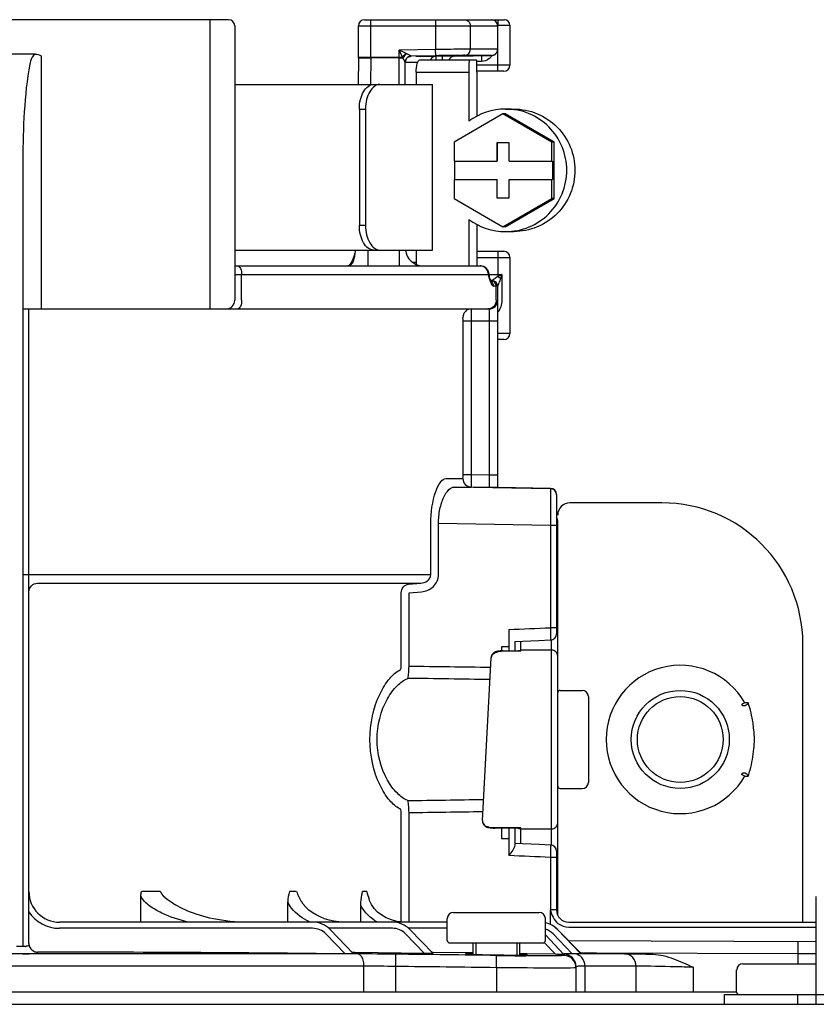
# Model space of a CAD drawing. Units: inches. Extents: x -110 to 83, y -17 to 114.
# Drawn here: x 2 to 5, y 71 to 74 of the extents above; entities that cross this region are included whole.
import ezdxf

# ---------------------------------------------------------------- set-up
doc = ezdxf.new("R2010")
doc.units = ezdxf.units.IN
doc.header["$MEASUREMENT"] = 0

# ---------------------------------------------------------------- blocks, each defined once
blk = doc.blocks.new('NPE-S2 (150-180-210-240)')
at = {"linetype": 'Continuous'}
for p, q in [((9.4599, 31.9929), (8.1155, 31.9929)), ((9.4008, 31.0632), (9.4008, 31.9929)), ((9.8973, 31.9929), (10.3469, 31.9929)), ((9.917, 31.8726), (9.917, 31.9929)), ((10.1258, 31.9929), (10.1258, 31.897)), ((10.3127, 31.9929), (10.3127, 31.9916)), ((10.3253, 31.9929), (10.3253, 31.9732)), ((10.3253, 31.9752), (10.3647, 31.9752)), ((10.3647, 31.9752), (10.3647, 31.8471)), ((9.4796, 31.9732), (9.4796, 31.0908)), ((9.8776, 31.8726), (9.8776, 31.9732)), ((9.8776, 31.9732), (10.3253, 31.9732)), ((10.2373, 31.9732), (10.2373, 31.8981)), ((10.3253, 31.8978), (10.3253, 31.9732)), ((8.8377, 31.8826), (8.7378, 31.8826)), ((10.1258, 31.897), (10.0081, 31.8949)), ((10.0081, 31.7847), (10.0081, 31.8949)), ((10.0194, 31.8726), (10.0081, 31.8949)), ((10.0306, 31.8839), (10.0081, 31.8949)), ((10.0327, 31.8829), (10.0306, 31.8839)), ((10.1262, 31.8773), (10.1258, 31.897)), ((10.3253, 31.8978), (10.2373, 31.8981)), ((10.3253, 31.8274), (10.3253, 31.8978)), ((8.8567, 31.8766), (8.8567, 31.0632)), ((9.8776, 31.8696), (9.8763, 31.7847)), ((9.8776, 31.8726), (9.8776, 31.8697)), ((9.8776, 31.8726), (10.0194, 31.8726)), ((9.917, 31.8702), (9.9157, 31.7847)), ((9.917, 31.8702), (9.917, 31.8726)), ((10.0081, 31.8702), (9.917, 31.8702)), ((10.0278, 31.7847), (10.0278, 31.8562)), ((10.068, 31.8553), (10.0278, 31.8553)), ((10.0281, 31.8592), (10.0285, 31.8612)), ((10.0459, 31.875), (10.0435, 31.875)), ((10.0456, 31.8754), (10.0458, 31.8754)), ((10.1262, 31.8773), (10.0471, 31.8759)), ((10.1097, 31.875), (10.0615, 31.875)), ((10.0752, 31.8635), (10.2572, 31.8635)), ((10.1265, 31.875), (10.1097, 31.875)), ((10.1469, 31.8754), (10.1265, 31.875)), ((10.1265, 31.875), (10.1267, 31.8635)), ((10.1863, 31.876), (10.1469, 31.8754)), ((10.1469, 31.8754), (10.1471, 31.8635)), ((10.1863, 31.876), (10.306, 31.8781)), ((10.3059, 31.8781), (10.2191, 31.8784)), ((10.2731, 31.8585), (10.2573, 31.8583)), ((10.2728, 31.8775), (10.2731, 31.8585)), ((10.063, 31.8241), (10.063, 31.7847)), ((10.063, 31.8241), (10.2325, 31.8241)), ((10.2325, 31.8241), (10.2325, 31.6664)), ((10.3647, 31.8471), (10.2583, 31.8471)), ((10.345, 31.8274), (10.2586, 31.8274)), ((10.2586, 31.8241), (10.2586, 31.6826)), ((9.4796, 31.7847), (10.1154, 31.7847)), ((10.1154, 31.2524), (10.1154, 31.7847)), ((9.8803, 31.7058), (9.8803, 31.3313)), ((9.8803, 31.7058), (9.9001, 31.7058)), ((9.9001, 31.7058), (9.9001, 31.3313)), ((10.3424, 31.6908), (10.1848, 31.5997)), ((10.3493, 31.6908), (10.3424, 31.6908)), ((10.5, 31.5997), (10.3424, 31.6908)), ((10.5069, 31.5997), (10.3493, 31.6908)), ((10.3507, 31.7058), (10.3768, 31.7058)), ((10.1848, 31.5997), (10.1848, 31.5383)), ((10.3227, 31.5974), (10.3227, 31.5383)), ((10.3621, 31.5974), (10.3227, 31.5974)), ((10.3241, 31.5974), (10.3241, 31.5383)), ((10.3621, 31.5383), (10.3621, 31.5974)), ((10.5, 31.5383), (10.5, 31.5997)), ((10.5069, 31.5997), (10.5, 31.5997)), ((10.5069, 31.4176), (10.5069, 31.5997)), ((8.7977, 31.542), (8.7977, 29.013)), ((10.1848, 31.5383), (10.3241, 31.5383)), ((10.1862, 31.5383), (10.1862, 31.4791)), ((10.3621, 31.5383), (10.5014, 31.5383)), ((10.5014, 31.5383), (10.5014, 31.4791)), ((10.1848, 31.4791), (10.1848, 31.4176)), ((10.1848, 31.4791), (10.3241, 31.4791)), ((10.3227, 31.4791), (10.3227, 31.42)), ((10.3241, 31.42), (10.3241, 31.4791)), ((10.3621, 31.42), (10.3621, 31.4791)), ((10.3621, 31.4791), (10.5014, 31.4791)), ((10.5, 31.4176), (10.5, 31.4791)), ((10.1848, 31.4176), (10.3424, 31.3266)), ((10.3227, 31.42), (10.3621, 31.42)), ((10.3424, 31.3266), (10.5, 31.4176)), ((10.3493, 31.3266), (10.5069, 31.4176)), ((10.5069, 31.4176), (10.5, 31.4176)), ((10.2325, 31.351), (10.2325, 31.2012)), ((9.9001, 31.3313), (9.8803, 31.3313)), ((10.2586, 31.3347), (10.2586, 31.2012)), ((10.3493, 31.3266), (10.3424, 31.3266)), ((10.3507, 31.3116), (10.3768, 31.3116)), ((9.4796, 31.2524), (10.1154, 31.2524)), ((9.908, 31.2524), (9.908, 31.2012)), ((10.0081, 31.2524), (10.0081, 31.2012)), ((10.063, 31.2524), (10.063, 31.2064)), ((10.2586, 31.2485), (10.345, 31.2485)), ((10.3253, 31.2485), (10.3253, 31.1669)), ((10.2586, 31.2288), (10.3647, 31.2288)), ((10.3647, 31.2288), (10.3647, 30.9843)), ((9.4796, 31.2012), (10.2701, 31.2012)), ((10.0515, 31.213), (10.063, 31.213)), ((9.4796, 31.1736), (10.2976, 31.1736)), ((9.5014, 31.0908), (9.5014, 31.1736)), ((10.2955, 31.1716), (10.2955, 31.1736)), ((10.2976, 31.1716), (10.2955, 31.1716)), ((10.2976, 31.1716), (10.2976, 31.1736)), ((10.2983, 31.1736), (10.3384, 31.1736)), ((10.2983, 31.1669), (10.2983, 31.1669)), ((10.3001, 31.1608), (10.2983, 31.1669)), ((10.3005, 31.1594), (10.3001, 31.1608)), ((10.3014, 31.1567), (10.3005, 31.1594)), ((10.3075, 31.1539), (10.3025, 31.1539)), ((10.3035, 31.1517), (10.3032, 31.1523)), ((10.3035, 31.1517), (10.3035, 31.1516)), ((10.304, 31.1509), (10.3035, 31.1516)), ((10.3384, 31.1736), (10.3384, 31.0908)), ((10.3253, 31.1361), (10.3123, 31.1361)), ((10.3205, 31.0908), (10.3205, 31.1361)), ((10.3253, 30.4889), (10.3253, 31.1361)), ((8.7977, 31.0632), (10.2977, 31.0632)), ((10.2977, 31.0632), (10.2977, 30.5288)), ((10.2138, 30.5298), (10.2138, 31.0238)), ((10.3253, 31.0238), (10.2138, 31.0238)), ((10.2414, 30.5298), (10.2414, 31.0238)), ((10.3647, 30.9843), (10.3253, 30.9843)), ((10.345, 30.9646), (10.3253, 30.9646)), ((10.2414, 30.5298), (10.2138, 30.5298)), ((10.2977, 30.5288), (10.2414, 30.5298)), ((10.3253, 30.5288), (10.2977, 30.5288)), ((10.2977, 30.5288), (10.2982, 30.4894)), ((10.1594, 30.518), (10.2133, 30.518)), ((10.1854, 30.4904), (10.2404, 30.4904)), ((10.4951, 30.485), (10.1854, 30.4904)), ((10.2982, 30.4894), (10.2404, 30.4904)), ((10.3173, 30.4891), (10.2982, 30.4894)), ((10.3234, 30.489), (10.3173, 30.4891)), ((10.3253, 30.4889), (10.3234, 30.489)), ((10.4951, 30.486), (10.3253, 30.489)), ((10.4951, 30.486), (10.4951, 30.485)), ((10.5145, 30.4663), (10.5145, 30.0184)), ((10.8536, 30.4396), (10.5579, 30.4396)), ((10.1099, 30.2087), (10.1099, 30.373)), ((10.135, 30.2087), (10.135, 30.373)), ((10.4951, 30.3668), (10.135, 30.373)), ((10.4951, 30.3668), (10.4951, 30.0381)), ((10.5145, 30.3668), (10.4951, 30.3668)), ((10.5184, 29.1139), (10.5184, 30.3805)), ((8.7977, 30.2087), (10.1099, 30.2087)), ((8.8448, 30.1812), (10.0783, 30.1812)), ((10.0384, 30.178), (10.0783, 30.1812)), ((10.0153, 29.9137), (10.0153, 30.1505)), ((10.0401, 30.1505), (10.08, 30.1537)), ((10.0401, 29.9137), (10.0401, 30.1505)), ((10.5145, 30.1042), (10.5184, 30.1042)), ((10.3611, 30.0325), (10.361, 29.9771)), ((10.5145, 30.0381), (10.4951, 30.0381)), ((10.3805, 29.9939), (10.4315, 29.996)), ((10.3805, 29.9939), (10.3805, 29.9636)), ((10.4002, 29.9634), (10.4002, 29.9947)), ((10.4987, 29.3386), (10.4987, 29.9992)), ((11.3069, 29.0913), (11.3069, 29.9862)), ((10.361, 29.9771), (10.3371, 29.977)), ((10.3371, 29.977), (10.3371, 29.9636)), ((10.3431, 29.9636), (10.3948, 29.9636)), ((10.344, 29.9636), (10.344, 29.9634)), ((10.344, 29.9634), (10.4002, 29.9634)), ((10.3608, 29.9771), (10.3608, 29.9636)), ((10.3948, 29.9636), (10.3948, 29.9636)), ((10.4987, 29.9663), (10.4002, 29.9663)), ((10.2761, 29.4183), (10.3044, 29.9413)), ((10.3044, 29.9413), (10.3044, 29.9415)), ((10.5263, 29.8364), (10.5973, 29.8364)), ((10.617, 29.8167), (10.617, 29.5407)), ((11.12, 29.7967), (11.1097, 29.7908)), ((11.131, 29.7967), (11.12, 29.7967)), ((11.12, 29.5608), (11.1097, 29.5666)), ((11.12, 29.5608), (11.131, 29.5608)), ((10.5263, 29.521), (10.5973, 29.521)), ((10.0153, 29.0921), (10.0153, 29.4438)), ((10.0401, 29.0913), (10.0401, 29.4438)), ((10.2761, 29.4183), (10.2761, 29.4182)), ((10.3154, 29.3938), (10.3154, 29.3941)), ((10.4002, 29.3941), (10.3154, 29.3941)), ((10.3948, 29.3938), (10.3154, 29.3938)), ((10.3371, 29.3938), (10.3371, 29.3607)), ((10.3805, 29.3938), (10.3805, 29.3384)), ((10.4002, 29.3431), (10.4002, 29.3941)), ((10.4002, 29.3911), (10.4987, 29.3911)), ((10.3371, 29.3607), (10.361, 29.3607)), ((10.361, 29.3607), (10.3611, 29.3053)), ((10.4956, 29.3391), (10.4592, 29.3406)), ((10.5145, 29.3194), (10.5145, 29.1307)), ((10.4951, 29.2997), (10.495, 29.1307)), ((10.5145, 29.2997), (10.4951, 29.2997)), ((9.2403, 29.1899), (9.1801, 29.1899)), ((9.6785, 29.1899), (9.6555, 29.1899)), ((9.9044, 29.1899), (9.8908, 29.1899)), ((9.1773, 29.0913), (9.1773, 29.1756)), ((11.3503, 28.8272), (11.3503, 29.1741)), ((9.6499, 29.0913), (9.6499, 29.1569)), ((9.8849, 29.0913), (9.8849, 29.1459)), ((10.5145, 29.1307), (10.4951, 29.1307)), ((10.0014, 29.0938), (9.9835, 29.0984)), ((10.0157, 29.0921), (10.0014, 29.0938)), ((10.1633, 29.0322), (10.1633, 29.1031)), ((10.183, 29.1228), (10.4589, 29.1228)), ((10.4787, 29.0322), (10.4787, 29.1031)), ((10.1633, 29.0913), (8.9158, 29.0913)), ((9.73, 29.0716), (8.9158, 29.0716)), ((9.9865, 29.0716), (9.7819, 29.0716)), ((9.862, 28.9891), (9.7867, 29.0672)), ((10.1633, 29.0716), (10.0384, 29.0716)), ((10.118, 28.9906), (10.0429, 29.0675)), ((10.5932, 28.9919), (10.5179, 29.0679)), ((10.5932, 28.9896), (10.518, 29.0673)), ((10.5538, 29.0913), (11.3503, 29.0913)), ((10.5538, 29.0755), (11.3503, 29.0755)), ((9.8344, 28.9894), (9.7725, 29.0535)), ((10.0904, 28.9907), (10.0288, 29.0538)), ((10.5382, 28.9877), (10.4787, 29.0505)), ((10.5654, 28.9899), (10.5039, 29.0536)), ((11.3503, 29.0286), (10.5541, 29.0314)), ((8.7977, 29.013), (8.7778, 29.013)), ((10.4708, 29.0243), (10.1712, 29.0243)), ((10.2451, 29.0243), (10.2457, 28.9876)), ((10.2552, 29.0243), (10.2552, 28.9873)), ((10.3867, 29.0243), (10.3867, 28.9855)), ((10.3962, 28.9855), (10.3969, 29.0243)), ((10.5108, 28.9879), (10.4751, 29.0256)), ((11.2916, 28.9894), (11.2918, 29.0288)), ((9.875, 28.9891), (7.7005, 28.9891)), ((8.7978, 28.9895), (8.7776, 28.9895)), ((8.8173, 28.9896), (8.8173, 28.9891)), ((8.8449, 28.9952), (8.8449, 28.9904)), ((9.8621, 28.9936), (9.8577, 28.9936)), ((9.8662, 28.9935), (9.8621, 28.9936)), ((10.0904, 28.9907), (9.8662, 28.9935)), ((9.9976, 28.8677), (9.9976, 28.9883)), ((9.9976, 28.9489), (9.998, 28.9883)), ((10.1178, 28.9941), (10.1145, 28.9942)), ((10.2219, 28.9925), (10.1178, 28.9941)), ((10.2456, 28.9922), (10.2219, 28.9925)), ((10.321, 28.9448), (10.3215, 28.9842)), ((10.4202, 28.9894), (10.3963, 28.9898)), ((10.5108, 28.9879), (10.4202, 28.9894)), ((10.5654, 28.9899), (10.538, 28.9904)), ((10.5385, 28.9877), (10.5384, 28.9842)), ((10.7343, 28.9891), (10.573, 28.9891)), ((10.6428, 28.9917), (10.593, 28.9926)), ((11.2916, 28.9894), (10.6428, 28.9917)), ((11.2916, 28.9573), (11.2916, 28.9894)), ((11.3503, 28.9892), (11.2916, 28.9894)), ((9.895, 28.9497), (7.6804, 28.9497)), ((9.895, 28.8677), (9.895, 28.9497)), ((10.321, 28.9448), (10.321, 28.8677)), ((10.5772, 28.9489), (10.5772, 28.8677)), ((10.606, 28.9497), (10.606, 28.8677)), ((10.7702, 28.9497), (10.606, 28.9497)), ((10.7702, 28.9497), (10.7702, 28.8677)), ((10.9538, 28.9464), (10.9538, 28.8677)), ((11.094, 28.8666), (11.094, 28.9376)), ((11.1138, 28.9573), (11.3503, 28.9573)), ((1.3562, 28.8677), (11.094, 28.8677)), ((11.0546, 28.8272), (11.0546, 28.8587)), ((11.0546, 28.8587), (12.4345, 28.8587)), ((11.2912, 28.8272), (11.2912, 28.8587)), ((7.7677, 28.8272), (14.3071, 28.8272))]:
    blk.add_line(p, q, dxfattribs=at)
blk.add_line((8.8173, 29.0228), (8.8173, 31.0632))
for points in [[(10.306, 31.8781), (10.3064, 31.8781), (10.3069, 31.8782), (10.3075, 31.8782), (10.3082, 31.8783), (10.3089, 31.8784), (10.3095, 31.8785), (10.3102, 31.8787), (10.3108, 31.8788), (10.3115, 31.879), (10.3122, 31.8793), (10.3129, 31.8795), (10.3135, 31.8798), (10.3142, 31.8801), (10.3148, 31.8804), (10.3155, 31.8808), (10.3162, 31.8812), (10.3168, 31.8816), (10.3174, 31.8821), (10.318, 31.8826), (10.3186, 31.8831), (10.3192, 31.8836), (10.3198, 31.8842), (10.3204, 31.8848), (10.3209, 31.8855), (10.3214, 31.8861), (10.3219, 31.8868), (10.3224, 31.8876), (10.3228, 31.8883), (10.3232, 31.8891), (10.3236, 31.8899), (10.324, 31.8908), (10.3243, 31.8916), (10.3245, 31.8925), (10.3248, 31.8935), (10.325, 31.8944), (10.3251, 31.8954), (10.3252, 31.8963), (10.3253, 31.8973), (10.3253, 31.8978)], [(10.0278, 31.8558), (10.0278, 31.8572), (10.0281, 31.8592)], [(10.0285, 31.8612), (10.0291, 31.863), (10.0299, 31.8647), (10.0308, 31.8663), (10.0319, 31.8678), (10.033, 31.8691), (10.0342, 31.8703), (10.0355, 31.8714), (10.0368, 31.8724), (10.0382, 31.8732), (10.0396, 31.8738)], [(10.0396, 31.8738), (10.041, 31.8744), (10.0424, 31.8748), (10.0436, 31.8751), (10.0446, 31.8753), (10.0453, 31.8754), (10.0456, 31.8754)], [(9.8671, 31.247), (9.8659, 31.2421), (9.8629, 31.2319), (9.8597, 31.223), (9.8564, 31.2155), (9.853, 31.2097), (9.8499, 31.2055)], [(9.8681, 31.2524), (9.868, 31.2516), (9.8676, 31.2496), (9.8672, 31.2477), (9.867, 31.2466)], [(9.8632, 31.2328), (9.86, 31.2237), (9.8565, 31.2158), (9.8531, 31.2099), (9.8499, 31.2056)], [(9.8499, 31.2056), (9.8471, 31.2029), (9.8451, 31.2016), (9.8438, 31.2012)], [(9.8472, 31.2029), (9.8451, 31.2016), (9.8438, 31.2012)], [(10.3032, 31.1523), (10.3024, 31.1542), (10.3014, 31.1567)], [(10.3035, 31.1511), (10.3042, 31.1504), (10.3043, 31.1503), (10.304, 31.1509)], [(10.4315, 29.996), (10.4581, 29.9971), (10.4956, 29.9987)], [(10.3187, 29.9603), (10.3155, 29.9588), (10.3122, 29.9564), (10.3091, 29.9533), (10.3066, 29.9495), (10.305, 29.9453), (10.3044, 29.9415)], [(10.3294, 29.9628), (10.3255, 29.9622), (10.322, 29.9614), (10.3187, 29.9603)], [(10.3431, 29.9636), (10.3384, 29.9635), (10.3337, 29.9632), (10.3294, 29.9628)], [(10.2761, 29.4182), (10.2761, 29.4162), (10.2767, 29.4121), (10.2783, 29.4078), (10.2808, 29.404), (10.2839, 29.4009), (10.2873, 29.3986), (10.2905, 29.3971), (10.2937, 29.396), (10.2972, 29.3952), (10.3011, 29.3946)], [(10.3011, 29.3946), (10.3054, 29.3942), (10.31, 29.3939), (10.3147, 29.3939), (10.3154, 29.3938)], [(10.4592, 29.3406), (10.4326, 29.3418), (10.4053, 29.3429), (10.3805, 29.3439)], [(9.9835, 29.0984), (9.967, 29.1051), (9.9522, 29.1136), (9.9391, 29.1238), (9.9281, 29.1353), (9.9193, 29.148), (9.9129, 29.1615), (9.9115, 29.1654)], [(9.4944, 29.0917), (9.4795, 29.0925), (9.4649, 29.0937), (9.4509, 29.0953), (9.4372, 29.0973), (9.4241, 29.0995), (9.4114, 29.102), (9.3992, 29.1046), (9.3876, 29.1075), (9.3764, 29.1105), (9.3658, 29.1137), (9.3559, 29.1169), (9.3464, 29.1202), (9.3373, 29.1236), (9.3286, 29.1272), (9.3202, 29.1308), (9.3121, 29.1347), (9.3042, 29.1387), (9.2967, 29.1428), (9.2891, 29.1475)], [(9.8143, 29.0923), (9.7982, 29.0946), (9.7827, 29.098), (9.7679, 29.1025), (9.754, 29.1081), (9.7409, 29.1145), (9.7288, 29.1219), (9.7178, 29.1301), (9.708, 29.1392), (9.6997, 29.149), (9.6948, 29.1564)]]:
    blk.add_lwpolyline(points, dxfattribs=at)
for radius in [0.1577, 0.138]:
    blk.add_circle((10.9127, 29.6787), radius, dxfattribs=at)
for centre, radius, start, end in [((9.4599, 31.9732), 0.0197, 0, 90), ((9.8973, 31.9732), 0.0197, 90, 180), ((10.3056, 31.9732), 0.0197, 0, 90), ((10.3469, 31.9752), 0.0177, 0, 90), ((10.0505, 31.8522), 0.0371, 143.8898, 146.7329), ((10.1308, 31.9182), 0.1204, 202.2837, 203.5481), ((10.0494, 31.8536), 0.0333, 145.7606, 150.3567), ((10.048, 31.856), 0.0202, 160.4819, 168.0898), ((10.0475, 31.8562), 0.0197, 147.6769, 160.5123), ((10.127, 31.8552), 0.0199, 136.2299, 155.2668), ((10.1867, 31.8563), 0.0197, 91, 158.5314), ((10.2729, 31.8986), 0.04, 309.1953, 313.1484), ((10.2731, 31.8985), 0.0397, 313.1673, 329.3382), ((10.345, 31.8471), 0.0197, 270, 0), ((10.3507, 31.5089), 0.1969, 90.0013, 126.8894), ((10.3507, 31.5085), 0.1969, 233.1106, 269.9987), ((9.8095, 31.2603), 0.0591, 346.6112, 351.6712), ((10.0869, 31.2603), 0.0591, 187.6709, 266.2227), ((10.345, 31.2288), 0.0197, 0, 90), ((10.2694, 31.1767), 0.0245, 82.496, 89.9746), ((10.2701, 31.1736), 0.0276, 0, 90), ((10.2693, 31.1762), 0.025, 77.4358, 82.5081), ((10.2662, 31.1736), 0.0292, 0.0394, 10.6615), ((10.2836, 31.1604), 0.0163, 39.1299, 43.3624), ((11.7431, 31.5494), 1.4961, 194.6262, 194.8399), ((10.7712, 31.2923), 0.4908, 194.8873, 195.1035), ((10.5699, 31.2377), 0.2823, 195.047, 196.1703), ((10.3154, 31.1716), 0.0177, 180, 195.3156), ((10.2898, 31.1646), 0.00876, 15.4501, 22.9307), ((10.466, 31.2077), 0.1741, 196.1984, 197.4022), ((10.4293, 31.1962), 0.1356, 197.4267, 198.1916), ((10.4095, 31.1897), 0.1148, 198.1897, 199.1282), ((10.2928, 31.1569), 0.0081, 12.9231, 18.0602), ((10.3075, 31.1361), 0.0177, 0, 90), ((10.3075, 31.1365), 0.0175, 81.7789, 89.96), ((10.3438, 31.1639), 0.0442, 205.0376, 207.3618), ((9.452, 31.0908), 0.0276, 270, 0), ((10.2977, 31.0908), 0.0276, 270, 0), ((10.2408, 31.0356), 0.0276, 90.0145, 180.05), ((10.345, 30.9843), 0.0197, 270, 0), ((10.2408, 30.518), 0.0276, 179.9512, 268.9832), ((10.4948, 30.4663), 0.0197, 0, 89), ((10.4948, 30.4653), 0.0197, 359.983, 89.0178), ((10.5579, 30.4002), 0.0394, 90, 180), ((10.8536, 29.9862), 0.4534, 0, 90), ((10.4987, 30.3805), 0.0197, 0, 36.5968), ((8.3711, 79.4236), 49.4312, 272.30722, 272.46273), ((10.4948, 30.0184), 0.0197, 272.4652, 0), ((10.3947, 29.8945), 0.0691, 85.4874, 89.9399), ((10.4002, 29.9466), 0.0197, 90.0238, 98.6296), ((10.4987, 29.9466), 0.0197, 0.0197, 90.0197), ((10.9127, 29.6787), 0.2385, 29.6396, 330.3604), ((10.5263, 29.8285), 0.00788, 90, 180), ((10.5973, 29.8167), 0.0197, 0, 90), ((10.9127, 29.6787), 0.2385, 352.6287, 7.3713), ((10.5973, 29.5407), 0.0197, 270, 0), ((10.5263, 29.5289), 0.00788, 180, 270), ((10.4987, 29.4108), 0.0197, 269.9803, 359.9803), ((10.3947, 29.463), 0.0692, 270.0593, 274.5114), ((10.4002, 29.4109), 0.0197, 261.3705, 269.9762), ((10.3953, 29.4104), 0.017, 281.2069, 286.4649), ((10.4948, 29.3194), 0.0197, 0, 87.5348), ((8.3708, -20.0928), 49.4381, 87.53728, 87.69276), ((8.9158, 29.1899), 0.0986, 180, 270), ((9.751, 29.1568), 0.1011, 160.9259, 179.9482), ((10.5539, 29.1307), 0.0394, 180, 270), ((8.9158, 29.1899), 0.1183, 213.5573, 270), ((10.183, 29.1031), 0.0197, 90, 180), ((10.4589, 29.1031), 0.0197, 0, 90), ((9.73, 29.0125), 0.0788, 43.963, 90), ((9.73, 29.0125), 0.0591, 43.963, 90), ((9.9865, 29.0125), 0.0788, 44.2971, 90), ((9.9865, 29.0125), 0.0591, 44.2971, 90), ((10.4619, 29.0125), 0.0788, 44.7083, 77.6992), ((10.4614, 29.0125), 0.0788, 44.0403, 77.2962), ((10.4614, 29.0125), 0.0591, 44.0403, 72.967), ((10.1712, 29.0322), 0.00788, 180, 270), ((10.4708, 29.0322), 0.00788, 270, 0), ((8.8, 29.0633), 0.0502, 276.5864, 279.5699), ((8.7983, 31.0778), 2.0883, 269.986, 270.5207), ((8.742, -72.6316), 101.6268, 89.38414, 89.94202), ((9.8652, 17.8167), 11.1724, 89.31893, 89.95012), ((10.4167, 35.763), 6.7776, 269.19086, 269.32496), ((10.5135, 42.9503), 13.9674, 269.21237, 269.59726), ((10.5378, 28.9448), 0.0394, 0.0026, 89.1143), ((10.5378, 28.9489), 0.0394, 0.0019, 89.0304), ((9.8869, 21.195), 7.7547, 89.1825, 89.94008), ((11.1138, 28.9376), 0.0197, 90, 180), ((11.1019, 28.8666), 0.00788, 180, 270)]:
    blk.add_arc(centre, radius, start, end, dxfattribs=at)
for points, knots in [([(10.2187, 31.9929), (10.2235, 31.9929), (10.2336, 31.9885), (10.2373, 31.9782), (10.2373, 31.9732)], [0, 0, 0, 0, 0.489597, 1, 1, 1, 1]), ([(8.8377, 31.8826), (8.8302, 31.8774), (8.8234, 31.8656), (8.8211, 31.8537), (8.8206, 31.8505)], [0, 0, 0, 0, 0.738149, 1, 1, 1, 1]), ([(10.0471, 31.8759), (10.0472, 31.876), (10.0462, 31.8762), (10.0451, 31.8772), (10.0415, 31.8786), (10.0375, 31.8807), (10.0343, 31.8822), (10.0327, 31.8829)], [0, 0, 0, 0, 0.029172, 0.108604, 0.358217, 0.665908, 1, 1, 1, 1]), ([(10.2373, 31.8981), (10.2316, 31.8981), (10.1944, 31.8979), (10.1573, 31.8974), (10.1258, 31.897)], [0, 0, 0, 0, 0.154234, 1, 1, 1, 1]), ([(10.2191, 31.8784), (10.2238, 31.8785), (10.2337, 31.883), (10.2373, 31.8931), (10.2373, 31.8981)], [0, 0, 0, 0, 0.489705, 1, 1, 1, 1]), ([(8.8206, 31.8505), (8.8106, 31.7999), (8.8009, 31.6967), (8.7977, 31.5936), (8.7977, 31.542)], [0, 0, 0, 0, 0.499871, 1, 1, 1, 1]), ([(9.8776, 31.8696), (9.8776, 31.8702), (9.8808, 31.8696), (9.8821, 31.8701), (9.8835, 31.8702)], [0, 0, 0, 0, 0.258482, 1, 1, 1, 1]), ([(9.8835, 31.8702), (9.8856, 31.8702), (9.8968, 31.8704), (9.9079, 31.8704), (9.917, 31.8702)], [0, 0, 0, 0, 0.188166, 1, 1, 1, 1]), ([(10.0081, 31.8702), (10.0113, 31.8702), (10.0154, 31.8702), (10.0196, 31.8701), (10.0205, 31.8701)], [0, 0, 0, 0, 0.776792, 1, 1, 1, 1]), ([(10.0278, 31.8562), (10.0278, 31.8556), (10.0264, 31.8595), (10.0245, 31.8618), (10.0221, 31.8671), (10.0205, 31.8701)], [0, 0, 0, 0, 0.105998, 0.355202, 1, 1, 1, 1]), ([(10.0471, 31.8755), (10.043, 31.8754), (10.0344, 31.8725), (10.0295, 31.8649), (10.0284, 31.8608)], [0, 0, 0, 0, 0.499806, 1, 1, 1, 1]), ([(10.063, 31.8241), (10.063, 31.8335), (10.0645, 31.8464), (10.0693, 31.8596), (10.0735, 31.8635), (10.0752, 31.8635)], [0, 0, 0, 0, 0.660135, 0.876114, 1, 1, 1, 1]), ([(10.2191, 31.8784), (10.2143, 31.8784), (10.1833, 31.8782), (10.1524, 31.8777), (10.1262, 31.8773)], [0, 0, 0, 0, 0.154207, 1, 1, 1, 1]), ([(10.2338, 31.8635), (10.2336, 31.8635), (10.2336, 31.862), (10.2332, 31.8602), (10.2331, 31.8564), (10.2328, 31.8516), (10.2327, 31.8457), (10.2325, 31.8364), (10.2325, 31.8291), (10.2325, 31.8241)], [0, 0, 0, 0, 0.020366, 0.077523, 0.169941, 0.294204, 0.445462, 0.618009, 1, 1, 1, 1]), ([(10.2586, 31.8241), (10.2586, 31.8291), (10.2586, 31.8364), (10.2584, 31.8457), (10.2582, 31.8516), (10.258, 31.8564), (10.2579, 31.8602), (10.2575, 31.862), (10.2575, 31.8635), (10.2572, 31.8635)], [0, 0, 0, 0, 0.381991, 0.554538, 0.705796, 0.830059, 0.922477, 0.979634, 1, 1, 1, 1]), ([(9.8803, 31.7058), (9.8803, 31.7159), (9.8825, 31.7354), (9.8921, 31.7607), (9.9064, 31.7791), (9.9199, 31.7847), (9.9259, 31.7847)], [0, 0, 0, 0, 0.30827, 0.587353, 0.816978, 1, 1, 1, 1]), ([(9.9458, 31.7847), (9.9397, 31.7847), (9.9262, 31.7791), (9.9119, 31.7607), (9.9023, 31.7354), (9.9001, 31.7159), (9.9001, 31.7058)], [0, 0, 0, 0, 0.18317, 0.412799, 0.691815, 1, 1, 1, 1]), ([(10.3507, 31.3116), (10.3763, 31.3116), (10.4281, 31.3218), (10.4936, 31.3657), (10.5374, 31.4313), (10.5528, 31.5087), (10.5374, 31.5861), (10.4936, 31.6517), (10.4281, 31.6955), (10.3763, 31.7058), (10.3507, 31.7058)], [0, 0, 0, 0, 0.124965, 0.24995, 0.374964, 0.5, 0.625036, 0.75005, 0.875035, 1, 1, 1, 1]), ([(10.3768, 31.7058), (10.4024, 31.7058), (10.4542, 31.6955), (10.5197, 31.6517), (10.5636, 31.5861), (10.5789, 31.5087), (10.5636, 31.4313), (10.5197, 31.3657), (10.4542, 31.3218), (10.4024, 31.3116), (10.3768, 31.3116)], [0, 0, 0, 0, 0.124965, 0.24995, 0.374964, 0.5, 0.625036, 0.75005, 0.875035, 1, 1, 1, 1]), ([(9.9259, 31.2524), (9.9199, 31.2524), (9.9064, 31.258), (9.8921, 31.2764), (9.8825, 31.3017), (9.8803, 31.3211), (9.8803, 31.3313)], [0, 0, 0, 0, 0.183022, 0.412647, 0.69173, 1, 1, 1, 1]), ([(9.9001, 31.3313), (9.9001, 31.3211), (9.9023, 31.3017), (9.9119, 31.2764), (9.9262, 31.258), (9.9397, 31.2524), (9.9458, 31.2524)], [0, 0, 0, 0, 0.308185, 0.587201, 0.81683, 1, 1, 1, 1]), ([(9.867, 31.2466), (9.8658, 31.2415), (9.8645, 31.2314), (9.8616, 31.217), (9.8553, 31.205), (9.8473, 31.2012), (9.8436, 31.2012)], [0, 0, 0, 0, 0.284475, 0.561117, 0.800713, 1, 1, 1, 1]), ([(9.4891, 31.2012), (9.493, 31.2012), (9.5007, 31.1902), (9.5014, 31.1802), (9.5014, 31.1736)], [0, 0, 0, 0, 0.374694, 1, 1, 1, 1]), ([(10.3008, 31.1555), (10.3008, 31.1552), (10.3007, 31.1547), (10.3005, 31.1541), (10.3004, 31.1539)], [0, 0, 0, 0, 0.494678, 1, 1, 1, 1]), ([(10.3205, 31.1361), (10.3205, 31.1406), (10.3171, 31.1499), (10.3079, 31.1539), (10.3035, 31.1539)], [0, 0, 0, 0, 0.507214, 1, 1, 1, 1]), ([(10.3253, 31.1669), (10.3235, 31.1653), (10.3199, 31.1626), (10.3147, 31.159), (10.3106, 31.1565), (10.3086, 31.1548), (10.3075, 31.1543), (10.3075, 31.1539)], [0, 0, 0, 0, 0.31713, 0.615195, 0.869045, 0.958496, 1, 1, 1, 1]), ([(10.3346, 31.1609), (10.3331, 31.1559), (10.3301, 31.149), (10.3271, 31.1409), (10.3253, 31.1376), (10.3253, 31.1363)], [0, 0, 0, 0, 0.591585, 0.846958, 1, 1, 1, 1]), ([(10.3046, 31.1436), (10.3048, 31.1433), (10.3051, 31.1427), (10.3054, 31.1421), (10.3056, 31.1418)], [0, 0, 0, 0, 0.509746, 1, 1, 1, 1]), ([(10.3056, 31.1418), (10.3061, 31.141), (10.3077, 31.1385), (10.3103, 31.1361), (10.3123, 31.1361)], [0, 0, 0, 0, 0.322224, 1, 1, 1, 1]), ([(9.5014, 31.0908), (9.5014, 31.0842), (9.5007, 31.0742), (9.493, 31.0632), (9.4891, 31.0632)], [0, 0, 0, 0, 0.625306, 1, 1, 1, 1]), ([(10.3205, 31.0908), (10.3205, 31.0838), (10.3151, 31.0694), (10.3008, 31.0632), (10.294, 31.0632)], [0, 0, 0, 0, 0.507214, 1, 1, 1, 1]), ([(10.2414, 31.0238), (10.2414, 31.0288), (10.2413, 31.0381), (10.2413, 31.0491), (10.2411, 31.056), (10.2412, 31.0599), (10.2407, 31.0616), (10.2411, 31.0632), (10.2408, 31.0632)], [0, 0, 0, 0, 0.382484, 0.706828, 0.831182, 0.923609, 0.98058, 1, 1, 1, 1]), ([(10.2138, 31.0238), (10.2138, 31.0253), (10.2137, 31.0279), (10.2138, 31.0319), (10.2133, 31.0337), (10.2136, 31.0356), (10.2133, 31.0356)], [0, 0, 0, 0, 0.377422, 0.700274, 0.919408, 1, 1, 1, 1]), ([(10.2133, 30.518), (10.2136, 30.518), (10.2133, 30.5198), (10.2138, 30.5217), (10.2137, 30.5256), (10.2138, 30.5283), (10.2138, 30.5298)], [0, 0, 0, 0, 0.0786, 0.295689, 0.619749, 1, 1, 1, 1]), ([(10.2404, 30.4904), (10.2406, 30.4904), (10.2403, 30.492), (10.2408, 30.4937), (10.2407, 30.4976), (10.241, 30.5045), (10.2411, 30.5155), (10.2413, 30.5248), (10.2414, 30.5298)], [0, 0, 0, 0, 0.019519, 0.076522, 0.168945, 0.293263, 0.617476, 1, 1, 1, 1]), ([(10.1099, 30.373), (10.1099, 30.4079), (10.1167, 30.4559), (10.1373, 30.5035), (10.1527, 30.518), (10.1594, 30.518)], [0, 0, 0, 0, 0.656949, 0.874976, 1, 1, 1, 1]), ([(10.135, 30.373), (10.1349, 30.3887), (10.1376, 30.4177), (10.1495, 30.455), (10.1642, 30.4805), (10.1791, 30.4904), (10.1854, 30.4904)], [0, 0, 0, 0, 0.347382, 0.643146, 0.860155, 1, 1, 1, 1]), ([(10.4951, 30.485), (10.4955, 30.4843), (10.4947, 30.481), (10.4955, 30.4745), (10.4951, 30.4636), (10.4953, 30.4491), (10.4953, 30.4314), (10.4952, 30.4036), (10.4952, 30.3818), (10.4951, 30.3668)], [0, 0, 0, 0, 0.020111, 0.077644, 0.170398, 0.294829, 0.446132, 0.61848, 1, 1, 1, 1]), ([(10.0783, 30.1812), (10.0857, 30.1817), (10.1009, 30.1862), (10.1099, 30.2011), (10.1099, 30.2087)], [0, 0, 0, 0, 0.49711, 1, 1, 1, 1]), ([(10.08, 30.1537), (10.0939, 30.1548), (10.1221, 30.1661), (10.135, 30.1948), (10.135, 30.2087)], [0, 0, 0, 0, 0.501897, 1, 1, 1, 1]), ([(8.8173, 30.1537), (8.8173, 30.1607), (8.8232, 30.1753), (8.8378, 30.1811), (8.8448, 30.1812)], [0, 0, 0, 0, 0.499328, 1, 1, 1, 1]), ([(10.0153, 30.1505), (10.0153, 30.1571), (10.0197, 30.1704), (10.0322, 30.1774), (10.0384, 30.178)], [0, 0, 0, 0, 0.514684, 1, 1, 1, 1]), ([(10.4951, 30.0381), (10.4952, 30.0331), (10.4954, 30.0238), (10.4957, 30.0128), (10.4956, 30.0058), (10.4959, 30.0019), (10.4954, 30.0003), (10.4959, 29.9987), (10.4956, 29.9987)], [0, 0, 0, 0, 0.382456, 0.706863, 0.831259, 0.923712, 0.980674, 1, 1, 1, 1]), ([(10.3044, 29.9415), (10.3047, 29.9462), (10.3093, 29.9558), (10.3193, 29.9595), (10.3241, 29.9594)], [0, 0, 0, 0, 0.495752, 1, 1, 1, 1]), ([(10.3241, 29.9594), (10.3241, 29.9602), (10.3263, 29.9617), (10.3328, 29.963), (10.3392, 29.9634), (10.344, 29.9634)], [0, 0, 0, 0, 0.105601, 0.312779, 1, 1, 1, 1]), ([(10.0112, 29.4553), (9.9983, 29.4614), (9.9727, 29.4852), (9.9291, 29.5573), (9.904, 29.6788), (9.9291, 29.8002), (9.9727, 29.8723), (9.9983, 29.8961), (10.0112, 29.9022)], [0, 0, 0, 0, 0.085445, 0.201019, 0.500104, 0.799023, 0.914564, 1, 1, 1, 1]), ([(10.0112, 29.9022), (10.0119, 29.9025), (10.0149, 29.9056), (10.0153, 29.9102), (10.0153, 29.9137)], [0, 0, 0, 0, 0.168338, 1, 1, 1, 1]), ([(10.0359, 29.8752), (10.0368, 29.8767), (10.0378, 29.8813), (10.0396, 29.8941), (10.04, 29.9054), (10.0401, 29.9137)], [0, 0, 0, 0, 0.132433, 0.360077, 1, 1, 1, 1]), ([(10.0359, 29.4823), (10.0233, 29.4873), (9.9979, 29.5071), (9.9532, 29.5694), (9.9258, 29.6788), (9.9532, 29.7881), (9.9979, 29.8504), (10.0233, 29.8701), (10.0359, 29.8752)], [0, 0, 0, 0, 0.089131, 0.20476, 0.500106, 0.795278, 0.910878, 1, 1, 1, 1]), ([(11.131, 29.7967), (11.1299, 29.7923), (11.1235, 29.7868), (11.1145, 29.7865), (11.1107, 29.7892), (11.1097, 29.7908)], [0, 0, 0, 0, 0.519711, 0.777933, 1, 1, 1, 1]), ([(11.1492, 29.7093), (11.1486, 29.7169), (11.1453, 29.7465), (11.1384, 29.7758), (11.131, 29.7967)], [0, 0, 0, 0, 0.25585, 1, 1, 1, 1]), ([(11.131, 29.5608), (11.1333, 29.5674), (11.1423, 29.5958), (11.1474, 29.6254), (11.1492, 29.6481)], [0, 0, 0, 0, 0.23611, 1, 1, 1, 1]), ([(11.131, 29.5608), (11.1299, 29.5652), (11.1235, 29.5706), (11.1145, 29.571), (11.1107, 29.5683), (11.1097, 29.5666)], [0, 0, 0, 0, 0.519694, 0.777892, 1, 1, 1, 1]), ([(10.0401, 29.4438), (10.04, 29.4521), (10.0396, 29.4634), (10.0378, 29.4761), (10.0368, 29.4808), (10.0359, 29.4823)], [0, 0, 0, 0, 0.639501, 0.867398, 1, 1, 1, 1]), ([(10.0153, 29.4438), (10.0153, 29.4451), (10.015, 29.4491), (10.0138, 29.4541), (10.0112, 29.4553)], [0, 0, 0, 0, 0.327453, 1, 1, 1, 1]), ([(10.2761, 29.4182), (10.2759, 29.4131), (10.28, 29.4023), (10.2907, 29.398), (10.2958, 29.398)], [0, 0, 0, 0, 0.49551, 1, 1, 1, 1]), ([(10.3154, 29.3941), (10.3106, 29.3941), (10.3043, 29.3945), (10.2978, 29.3957), (10.2958, 29.3973), (10.2958, 29.398)], [0, 0, 0, 0, 0.693511, 0.898256, 1, 1, 1, 1]), ([(10.3805, 29.3384), (10.3805, 29.336), (10.3782, 29.3307), (10.3717, 29.3197), (10.3654, 29.3112), (10.3611, 29.3053)], [0, 0, 0, 0, 0.185483, 0.431388, 1, 1, 1, 1]), ([(10.4956, 29.3391), (10.4959, 29.3391), (10.4954, 29.3375), (10.4959, 29.3358), (10.4956, 29.3319), (10.4957, 29.325), (10.4954, 29.314), (10.4952, 29.3047), (10.4951, 29.2997)], [0, 0, 0, 0, 0.019316, 0.076256, 0.168677, 0.293034, 0.617402, 1, 1, 1, 1]), ([(9.2403, 29.1899), (9.2446, 29.1798), (9.2617, 29.1644), (9.2799, 29.1533), (9.2891, 29.1475)], [0, 0, 0, 0, 0.502643, 1, 1, 1, 1]), ([(9.8849, 29.1459), (9.8849, 29.1571), (9.8866, 29.1719), (9.8899, 29.1864), (9.8908, 29.1899)], [0, 0, 0, 0, 0.75655, 1, 1, 1, 1]), ([(9.3281, 29.0913), (9.2996, 29.0987), (9.2571, 29.113), (9.2059, 29.141), (9.1828, 29.1621), (9.1773, 29.1756)], [0, 0, 0, 0, 0.501311, 0.751969, 1, 1, 1, 1]), ([(9.72, 29.0924), (9.6982, 29.1026), (9.6703, 29.1219), (9.6532, 29.1495), (9.6499, 29.1569)], [0, 0, 0, 0, 0.748574, 1, 1, 1, 1]), ([(10.4948, 29.1307), (10.4971, 29.1226), (10.5016, 29.1062), (10.5127, 29.0927), (10.5193, 29.0875)], [0, 0, 0, 0, 0.501202, 1, 1, 1, 1]), ([(8.8173, 29.018), (8.8173, 29.0169), (8.8136, 29.0147), (8.8106, 29.0142), (8.8084, 29.0138)], [0, 0, 0, 0, 0.325354, 1, 1, 1, 1]), ([(8.8449, 28.9904), (8.8449, 28.9903), (8.8439, 28.9903), (8.8428, 28.9901), (8.8403, 28.99), (8.8356, 28.9898), (8.8278, 28.9897), (8.8211, 28.9896), (8.8173, 28.9896)], [0, 0, 0, 0, 0.017955, 0.069474, 0.154143, 0.270362, 0.588694, 1, 1, 1, 1]), ([(9.8617, 28.9895), (9.8618, 28.9893), (9.86, 28.9895), (9.8589, 28.9892), (9.8555, 28.9893), (9.8506, 28.9893), (9.8433, 28.9893), (9.8374, 28.9894), (9.8344, 28.9894)], [0, 0, 0, 0, 0.025338, 0.100482, 0.212752, 0.349323, 0.663037, 1, 1, 1, 1]), ([(9.895, 28.9497), (9.895, 28.9547), (9.894, 28.9689), (9.8852, 28.9887), (9.875, 28.9891)], [0, 0, 0, 0, 0.327514, 1, 1, 1, 1]), ([(10.118, 28.9906), (10.1182, 28.9904), (10.1162, 28.9907), (10.1152, 28.9904), (10.1117, 28.9905), (10.1068, 28.9905), (10.0994, 28.9906), (10.0935, 28.9906), (10.0904, 28.9907)], [0, 0, 0, 0, 0.025892, 0.101802, 0.214607, 0.351302, 0.664333, 1, 1, 1, 1]), ([(10.2219, 28.9889), (10.2218, 28.9884), (10.2251, 28.989), (10.2284, 28.988), (10.2365, 28.9881), (10.2421, 28.9877), (10.2455, 28.9876)], [0, 0, 0, 0, 0.065745, 0.258539, 0.573194, 1, 1, 1, 1]), ([(10.2454, 28.9895), (10.2421, 28.9895), (10.2364, 28.9894), (10.2285, 28.9897), (10.2251, 28.9888), (10.2219, 28.9894), (10.2219, 28.9889)], [0, 0, 0, 0, 0.426473, 0.741064, 0.933932, 1, 1, 1, 1]), ([(10.2455, 28.9876), (10.2506, 28.9875), (10.2758, 28.9868), (10.301, 28.9863), (10.321, 28.986)], [0, 0, 0, 0, 0.206001, 1, 1, 1, 1]), ([(10.3368, 28.9858), (10.3425, 28.9858), (10.3623, 28.9856), (10.3822, 28.9854), (10.3964, 28.9855)], [0, 0, 0, 0, 0.28378, 1, 1, 1, 1]), ([(10.4202, 28.986), (10.4202, 28.9866), (10.4169, 28.9859), (10.4135, 28.987), (10.4055, 28.9868), (10.3998, 28.9872), (10.3964, 28.9873)], [0, 0, 0, 0, 0.066221, 0.259222, 0.573816, 1, 1, 1, 1]), ([(10.3964, 28.9855), (10.3998, 28.9855), (10.4055, 28.9857), (10.4135, 28.9853), (10.4169, 28.9862), (10.4202, 28.9855), (10.4202, 28.986)], [0, 0, 0, 0, 0.427008, 0.741807, 0.93455, 1, 1, 1, 1]), ([(10.5384, 28.9842), (10.5384, 28.984), (10.5373, 28.984), (10.5361, 28.9837), (10.5332, 28.9837), (10.5277, 28.9834), (10.5181, 28.9833), (10.5039, 28.9831), (10.486, 28.983), (10.4561, 28.983), (10.4322, 28.9831), (10.4153, 28.9832)], [0, 0, 0, 0, 0.004666, 0.017776, 0.039421, 0.069549, 0.1546, 0.271284, 0.417287, 0.58977, 1, 1, 1, 1]), ([(10.5384, 28.9876), (10.5385, 28.9874), (10.5365, 28.9879), (10.5354, 28.9875), (10.532, 28.9877), (10.5271, 28.9877), (10.5198, 28.9878), (10.5139, 28.9879), (10.5108, 28.9879)], [0, 0, 0, 0, 0.029232, 0.10623, 0.217134, 0.35296, 0.664938, 1, 1, 1, 1]), ([(10.573, 28.9891), (10.568, 28.9891), (10.5595, 28.9891), (10.5495, 28.989), (10.5439, 28.9888), (10.5409, 28.9888), (10.5396, 28.9885), (10.5385, 28.9885), (10.5385, 28.9883)], [0, 0, 0, 0, 0.43052, 0.744145, 0.855136, 0.93486, 0.983072, 1, 1, 1, 1]), ([(10.5932, 28.9896), (10.5933, 28.9894), (10.5914, 28.9898), (10.5903, 28.9894), (10.5868, 28.9896), (10.5818, 28.9896), (10.5745, 28.9897), (10.5685, 28.9898), (10.5654, 28.9899)], [0, 0, 0, 0, 0.026676, 0.10309, 0.216028, 0.352599, 0.66504, 1, 1, 1, 1]), ([(10.606, 28.9497), (10.606, 28.9594), (10.6002, 28.9788), (10.5817, 28.9889), (10.573, 28.9891)], [0, 0, 0, 0, 0.52738, 1, 1, 1, 1]), ([(10.5932, 28.9919), (10.5933, 28.9918), (10.5918, 28.992), (10.5916, 28.9919), (10.591, 28.9919)], [0, 0, 0, 0, 0.257203, 1, 1, 1, 1]), ([(10.7702, 28.9497), (10.7702, 28.9595), (10.7632, 28.9796), (10.7436, 28.9889), (10.7343, 28.9891)], [0, 0, 0, 0, 0.512434, 1, 1, 1, 1]), ([(10.8242, 28.9881), (10.8147, 28.9883), (10.7847, 28.9887), (10.7547, 28.9891), (10.7343, 28.9891)], [0, 0, 0, 0, 0.318716, 1, 1, 1, 1]), ([(10.8242, 28.9881), (10.847, 28.9877), (10.892, 28.9755), (10.9331, 28.9561), (10.9538, 28.9464)], [0, 0, 0, 0, 0.4991, 1, 1, 1, 1]), ([(10.5703, 28.9442), (10.5402, 28.9431), (10.457, 28.9439), (10.3739, 28.9442), (10.321, 28.9448)], [0, 0, 0, 0, 0.362633, 1, 1, 1, 1]), ([(10.5772, 28.9448), (10.5772, 28.9442), (10.5735, 28.9449), (10.572, 28.9443), (10.5703, 28.9442)], [0, 0, 0, 0, 0.254109, 1, 1, 1, 1]), ([(10.606, 28.9497), (10.6019, 28.9497), (10.595, 28.9495), (10.5852, 28.9499), (10.5811, 28.9488), (10.5772, 28.9495), (10.5772, 28.9489)], [0, 0, 0, 0, 0.430627, 0.744279, 0.934972, 1, 1, 1, 1]), ([(10.9538, 28.9464), (10.9344, 28.9468), (10.8732, 28.9482), (10.8121, 28.9497), (10.7702, 28.9497)], [0, 0, 0, 0, 0.316922, 1, 1, 1, 1])]:
    blk.add_open_spline(points, degree=3, knots=knots, dxfattribs=at)
for points in [[(8.8377, 31.8826), (8.8443, 31.8826), (8.8512, 31.8803), (8.8567, 31.8766)], [(10.0306, 31.8839), (10.0267, 31.8813), (10.0233, 31.8779), (10.0205, 31.8741)], [(10.0327, 31.8829), (10.0284, 31.8802), (10.0247, 31.8765), (10.0219, 31.8724)], [(10.0284, 31.8608), (10.028, 31.8592), (10.0278, 31.8575), (10.0278, 31.8558)], [(10.0282, 31.8602), (10.0279, 31.8589), (10.0278, 31.8575), (10.0278, 31.8562)], [(10.0471, 31.8759), (10.0409, 31.8758), (10.0342, 31.872), (10.0309, 31.8668)], [(10.1265, 31.875), (10.1215, 31.8749), (10.1161, 31.8726), (10.1126, 31.869)], [(10.2982, 31.8677), (10.2913, 31.862), (10.282, 31.8587), (10.2731, 31.8585)], [(10.2878, 31.1931), (10.2844, 31.1967), (10.2797, 31.1995), (10.2748, 31.2006)], [(10.2949, 31.179), (10.294, 31.1841), (10.2914, 31.1893), (10.2878, 31.1931)], [(10.2979, 31.168), (10.2975, 31.169), (10.2969, 31.1699), (10.2962, 31.1707)], [(10.3007, 31.1587), (10.3009, 31.1576), (10.301, 31.1565), (10.3008, 31.1555)], [(10.3011, 31.1521), (10.3019, 31.1497), (10.3028, 31.1474), (10.3038, 31.1452)], [(10.3035, 31.1516), (10.3043, 31.1501), (10.3048, 31.1483), (10.3048, 31.1465)], [(10.3123, 31.1361), (10.3123, 31.142), (10.3087, 31.1486), (10.3036, 31.1516)], [(10.3384, 31.1736), (10.334, 31.1714), (10.3296, 31.1692), (10.3253, 31.1669)], [(10.3346, 31.1609), (10.3317, 31.1632), (10.3286, 31.1652), (10.3253, 31.1669)], [(10.3384, 31.1736), (10.3371, 31.1693), (10.3359, 31.1651), (10.3346, 31.1609)], [(10.3048, 31.1465), (10.3049, 31.1455), (10.3048, 31.1445), (10.3046, 31.1436)], [(10.3384, 31.0908), (10.3384, 31.0773), (10.3345, 31.0623), (10.3253, 31.0524)], [(10.0783, 30.1812), (10.0783, 30.1812), (10.0783, 30.1812), (10.0783, 30.1812)], [(10.3903, 29.9637), (10.3924, 29.9649), (10.3948, 29.9657), (10.3972, 29.9661)], [(10.3025, 29.91), (10.215, 29.9112), (10.1276, 29.9125), (10.0401, 29.9137)], [(10.3006, 29.8713), (10.2124, 29.8726), (10.1242, 29.8739), (10.0359, 29.8752)], [(10.0359, 29.4823), (10.1172, 29.4835), (10.1985, 29.4846), (10.2798, 29.4859)], [(10.0401, 29.4438), (10.1193, 29.4449), (10.1985, 29.446), (10.2777, 29.4472)], [(10.3607, 29.3938), (10.3608, 29.3828), (10.3608, 29.3717), (10.3608, 29.3607)], [(10.3903, 29.3938), (10.3924, 29.3926), (10.3948, 29.3917), (10.3972, 29.3914)], [(10.3921, 29.3938), (10.3942, 29.3933), (10.3965, 29.3933), (10.3987, 29.3937)], [(9.1773, 29.1756), (9.1773, 29.1805), (9.1782, 29.1854), (9.1801, 29.1899)], [(9.6785, 29.1899), (9.6825, 29.1781), (9.6885, 29.1671), (9.6948, 29.1564)], [(9.9044, 29.1899), (9.9064, 29.1816), (9.9089, 29.1735), (9.9115, 29.1654)], [(9.9386, 29.0911), (9.9162, 29.1035), (9.896, 29.1229), (9.8849, 29.1459)], [(10.4952, 29.0838), (10.4952, 29.0994), (10.4948, 29.1151), (10.4948, 29.1307)], [(10.5193, 29.0875), (10.5289, 29.08), (10.5416, 29.0755), (10.5538, 29.0755)], [(8.8058, 29.0134), (8.8031, 29.0131), (8.8004, 29.013), (8.7977, 29.013)], [(8.8173, 29.0228), (8.8173, 29.0193), (8.818, 29.0156), (8.8194, 29.0123)], [(8.8194, 29.0123), (8.8214, 29.0074), (8.8251, 29.0029), (8.8295, 28.9999)], [(8.8295, 28.9999), (8.834, 28.9969), (8.8395, 28.9952), (8.8449, 28.9952)], [(10.3215, 28.9842), (10.2137, 28.9857), (10.1059, 28.9871), (9.998, 28.9883)], [(10.6428, 28.9917), (10.7033, 28.9905), (10.7637, 28.9893), (10.8242, 28.9881)], [(10.321, 28.9448), (10.2132, 28.9463), (10.1054, 28.9476), (9.9976, 28.9489)]]:
    blk.add_open_spline(points, degree=3, dxfattribs=at)

msp = doc.modelspace()

# ---------------------------------------------------------------- block references
msp.add_blockref('NPE-S2 (150-180-210-240)', (-6.2924, 42.0507, 0.5041))

doc.saveas('drawing.dxf')
